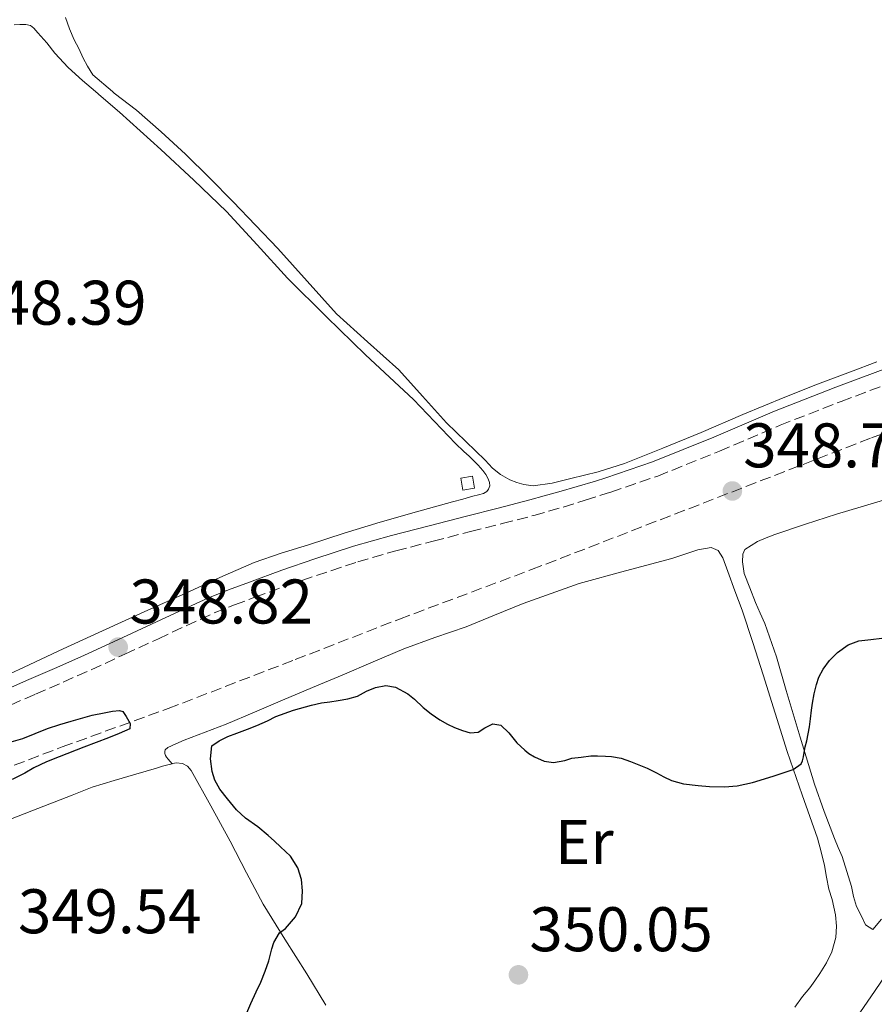
# Model space of a CAD drawing. Units: metres. Extents: x 601597 to 605075, y 4662083 to 4664445.
# Drawn here: x 603360 to 603496, y 4663712 to 4663869 of the extents above; entities that cross this region are included whole.
import ezdxf
from ezdxf.enums import TextEntityAlignment as Align

# ---------------------------------------------------------------- set-up
doc = ezdxf.new("R2010")
doc.units = ezdxf.units.M
doc.header["$MEASUREMENT"] = 0
doc.linetypes.add('DGN Style 3', pattern=[2.435890702152634, 1.739921930109024, -0.6959687720436097])
for name, color, linetype, lineweight in [('Acequia sin especificar', 4, 'Continuous', 0), ('Camino', 7, 'DGN Style 3', 0), ('Cota de punto acotado terreno', 7, 'Continuous', 0), ('Curva de nivel directora', 30, 'Continuous', 30), ('Edificio', 1, 'Continuous', 13), ('Etiqueta de uso rústico', 92, 'Continuous', 0), ('Línea de cambio de uso (parcela vista)', 92, 'Continuous', 0), ('Línea de ferrocarril desmantelado', 7, 'DGN Style 3', 0), ('Margen derecho', 7, 'Continuous', 0), ('Punto acotado terreno (símbolo)', 7, 'Continuous', 0)]:
    doc.layers.add(name, color=color, linetype=linetype, lineweight=lineweight)
doc.styles.add('Style-Arial', font='arial.ttf')

# ---------------------------------------------------------------- blocks, each defined once
blk = doc.blocks.new('5PATER')
at = {"layer": 'Punto acotado terreno (símbolo)', "linetype": 'Continuous', "lineweight": 0}
h = blk.add_hatch(color=51, dxfattribs=at)
edge = h.paths.add_edge_path()
edge.add_ellipse((0, 0), major_axis=(-0.1095731443231308, -0.1110710700762829), ratio=0.9994222409660317, start_angle=0, end_angle=360)

msp = doc.modelspace()

# ---------------------------------------------------------------- linework, layer by layer
at = {"layer": 'Acequia sin especificar', "color": 4, "linetype": 'Continuous', "lineweight": 0}
msp.add_polyline3d([(603484.9900000002, 4663698.27, 351.070000000007), (603496.1399999997, 4663714.460000001, 350.7299999999959), (603505.5099999999, 4663728.27, 350.7299999999959), (603516.1699999999, 4663742.119999999, 350.7299999999959), (603526.5499999998, 4663753.210000001, 350.6600000000035), (603540.6600000003, 4663765.34, 350.6000000000058), (603559.5300000003, 4663779.359999999, 350.1199999999953), (603579.3399999999, 4663792.67, 350.179999999993), (603598.8600000005, 4663803.130000001, 350.179999999993), (603617.9299999997, 4663811.34, 349.8999999999942), (603635.5, 4663818.600000001, 349.6199999999953), (603650.8200000003, 4663824.109999999, 349.3699999999953), (603663.2199999997, 4663828.66, 349.7799999999988)], dxfattribs=at)
at = {"layer": 'Camino', "color": 7, "linetype": 'DGN Style 3', "lineweight": 0}
msp.add_polyline3d([(603356.5599999988, 4663759.030000002, 349.5299999999988), (603362.7300000001, 4663761.730000002, 349.4999999999999), (603367.1600000003, 4663763.660000001, 349.4600000000065), (603371.5799999969, 4663765.620000001, 349.4199999999984), (603376.9400000013, 4663768.080000003, 349.3899999999995), (603382.2800000012, 4663770.559999999, 349.3500000000059), (603386.7199999981, 4663772.61, 349.2799999999989), (603391.1599999993, 4663774.649999999, 349.1999999999971), (603394.3700000013, 4663775.95, 349.1399999999995), (603397.6200000013, 4663777.140000002, 349.0800000000017), (603402.789999999, 4663779.039999999, 349.050000000003), (603413.9800000006, 4663782.800000001, 349.1000000000058), (603420.02, 4663784.52, 349.1199999999955), (603425.9600000011, 4663786.06, 349.0800000000017), (603431.8999999978, 4663787.590000001, 349.0299999999988), (603436.9499999993, 4663788.850000001, 349.0200000000042), (603441.9800000007, 4663790.160000001, 348.979999999996), (603444.3099999975, 4663790.82, 348.9400000000023), (603446.6400000011, 4663791.480000001, 348.8999999999942), (603450.1399999991, 4663792.580000003, 348.8099999999977), (603453.6399999994, 4663793.680000001, 348.7200000000013), (603454.2099999995, 4663793.870000003, 348.7100000000065), (603461.6599999992, 4663796.420000002, 348.6199999999953), (603471.4899999973, 4663800.380000001, 348.4100000000035), (603481.1200000009, 4663804.510000002, 348.2500000000001), (603490.8399999995, 4663808.289999999, 348.229999999996), (603500.6200000007, 4663811.970000001, 348.2599999999947)], dxfattribs=at)
at = {"layer": 'Curva de nivel directora', "color": 30, "linetype": 'Continuous', "lineweight": 30, "elevation": 350, "flags": 128}
for points in [[(603405.1899999996, 4663730.480000002), (603405.0499999988, 4663732.279999999), (603404.4299999997, 4663734.109999999), (603403.2599999984, 4663735.980000001), (603401.7099999995, 4663737.449999999), (603400.7399999994, 4663738.37), (603399.7499999992, 4663739.279999999), (603398.0999999996, 4663740.620000001), (603396.1300000004, 4663741.990000002), (603394.690000001, 4663743.340000001), (603393.2599999983, 4663745.100000001), (603392.0600000002, 4663746.610000002), (603391.26, 4663748.039999999), (603390.8299999986, 4663749.440000001), (603390.5800000004, 4663751.460000002), (603390.7799999994, 4663753.54), (603391.9500000007, 4663754.300000003), (603393.2999999984, 4663755.010000001), (603394.7499999991, 4663755.51), (603396.4700000002, 4663756.16), (603397.9299999997, 4663756.730000002), (603399.6199999995, 4663757.470000002), (603400.9599999984, 4663758.180000001), (603403.7500000001, 4663759.199999999), (603406.6099999989, 4663760), (603408.2000000004, 4663760.359999999), (603409.5399999993, 4663760.529999999), (603410.8800000004, 4663760.710000001), (603412.3899999991, 4663760.980000001), (603413.9400000003, 4663761.439999999), (603415.3699999986, 4663762.210000001), (603416.8199999993, 4663762.789999999), (603418.4599999998, 4663763.100000001), (603419.9999999999, 4663762.830000003), (603421.949999999, 4663761.800000002), (603423.0099999985, 4663760.95), (603424.3799999986, 4663759.610000002), (603425.6399999993, 4663758.59), (603427.0299999996, 4663757.630000001), (603428.2199999987, 4663756.970000002), (603429.3399999985, 4663756.439999999), (603430.5999999992, 4663755.940000001), (603431.8599999998, 4663755.600000001), (603433.1299999994, 4663755.690000001), (603434.1599999998, 4663756.390000002), (603435.4699999996, 4663757.010000002), (603436.699999999, 4663756.800000002), (603437.9799999997, 4663755.570000002), (603439.2499999994, 4663754.000000001), (603440.5099999999, 4663752.850000001), (603441.1600000004, 4663752.320000002), (603442.0599999989, 4663751.780000002), (603443.5900000001, 4663751.060000001), (603445.0999999989, 4663750.869999999), (603446.9000000004, 4663751.16), (603448, 4663751.54), (603449.4999999999, 4663751.730000002), (603451.0099999986, 4663751.910000001), (603452.0999999995, 4663751.930000001), (603453.3800000001, 4663751.900000002), (603454.2999999988, 4663751.840000002), (603455.8299999998, 4663751.570000002), (603457.3399999987, 4663751.01), (603458.6599999996, 4663750.5), (603459.9699999995, 4663749.970000001), (603461.4600000003, 4663749.250000001), (603462.6399999983, 4663748.609999999), (603463.8399999986, 4663747.980000001), (603465.7699999998, 4663747.449999999), (603468.0899999999, 4663747.210000004), (603469.9099999992, 4663747.050000002), (603472.2999999986, 4663746.980000002), (603474.2700000001, 4663747.17), (603476.7099999987, 4663747.699999999), (603480.01, 4663748.720000001), (603483.2099999986, 4663749.77), (603483.1999999997, 4663749.750000002), (603484.4499999991, 4663750.65), (603484.6900000006, 4663751.130000001), (603484.8200000002, 4663751.79), (603484.9299999997, 4663752.449999999), (603485.1199999996, 4663753.380000002), (603485.3399999987, 4663754.330000001), (603485.7700000001, 4663756.550000001), (603485.94, 4663757.810000001), (603486.0899999997, 4663759.210000001), (603486.2499999985, 4663760.29), (603486.5500000002, 4663761.770000001), (603486.8899999999, 4663763.280000002), (603487.2799999989, 4663764.45), (603487.9600000005, 4663765.710000001), (603488.9899999988, 4663767.11), (603490.2499999994, 4663768.370000001), (603491.9500000004, 4663769.58), (603493.629999999, 4663770.190000001), (603495.54, 4663770.410000001), (603497.2999999992, 4663770.65)], [(603358.480000001, 4663754.07), (603360.7299999996, 4663754.710000002), (603362.6699999998, 4663755.490000002), (603364.63, 4663756.289999999), (603366.6199999994, 4663756.890000001), (603368.440000001, 4663757.460000001), (603371.7800000004, 4663758.400000001), (603373.6800000003, 4663758.770000001), (603374.9900000001, 4663759.029999999), (603376.11, 4663759.130000001), (603376.6500000008, 4663758.960000001), (603377.139999998, 4663758.2), (603377.7899999986, 4663757.09), (603377.7300000006, 4663756.2), (603376.0499999997, 4663755.460000004), (603374.3300000007, 4663754.810000002), (603370.4100000003, 4663753.300000001), (603366.4999999986, 4663751.79), (603364.4800000002, 4663750.949999999), (603362.4899999987, 4663750.030000002), (603361.0299999992, 4663749.190000001), (603359.0099999985, 4663748.16)], [(603396.3499999995, 4663711.080000001), (603396.9599999997, 4663712.560000001), (603397.8299999991, 4663714.4), (603398.569999999, 4663715.930000001), (603399.2799999998, 4663717.690000001), (603399.8399999986, 4663719.34), (603400.3100000002, 4663721.26), (603400.6499999999, 4663722.25), (603401.5300000006, 4663723.760000001), (603402.4899999995, 4663724.480000001), (603404.0799999987, 4663726.310000001), (603405.089999999, 4663728.430000001), (603405.1899999996, 4663730.480000002)]]:
    msp.add_lwpolyline(points, dxfattribs=at)
at = {"layer": 'Edificio', "color": 1, "linetype": 'Continuous', "lineweight": 13, "elevation": 350.4799999999959, "flags": 128}
msp.add_lwpolyline([(603432.5099999999, 4663794.480000001), (603430.6799999997, 4663794.180000001), (603430.3799999999, 4663796.100000001), (603432.2100000001, 4663796.390000001), (603432.5099999999, 4663794.480000001)], close=True, dxfattribs=at)
at = {"layer": 'Edificio', "color": 51, "linetype": 'Continuous', "lineweight": 13, "elevation": 350.4799999999959, "flags": 128}
msp.add_lwpolyline([(603430.6799999997, 4663794.180000001), (603430.3799999999, 4663796.100000001), (603432.2100000001, 4663796.390000001), (603432.5099999999, 4663794.480000001), (603430.6799999997, 4663794.180000001)], dxfattribs=at)
at = {"layer": 'Línea de cambio de uso (parcela vista)', "color": 92, "linetype": 'Continuous', "lineweight": 0, "extrusion": (0.0136580965242651, -0.01638971443974451, 0.9997723909270136), "elevation": -67847.27799829043, "flags": 128}
msp.add_lwpolyline([(3449193.338074052, 3195794.940845124), (3449193.338074052, 3195794.94553234)], dxfattribs=at)
at = {"layer": 'Línea de cambio de uso (parcela vista)', "color": 92, "linetype": 'Continuous', "lineweight": 0}
for points in [[(603374.9800000006, 4663857.550000001, 347.4700000000012), (603371.8700000001, 4663860.24, 347.4799999999959), (603371.0099999999, 4663861.619999999, 347.4799999999959), (603370.3200000003, 4663862.880000001, 347.4799999999959), (603369.6399999997, 4663864.4, 347.4799999999959), (603368.9000000004, 4663865.810000001, 347.4799999999959), (603368.1699999999, 4663867.539999999, 347.4799999999959), (603367.5, 4663869.32, 347.4799999999959)], [(603359.3600000005, 4663868.199999999, 347.5800000000018), (603360.2400000002, 4663868.25, 347.5800000000018), (603361.2000000002, 4663868.230000001, 347.5800000000018), (603361.9500000002, 4663868.07, 347.5800000000018), (603362.4600000001, 4663867.630000001, 347.5800000000018), (603363.1299999999, 4663866.92, 347.5800000000018), (603364.5700000003, 4663865.33, 347.5800000000018), (603365.8099999996, 4663863.680000001, 347.5800000000018), (603367.9400000004, 4663861.41, 347.5800000000018), (603370.2199999997, 4663859.300000001, 347.5800000000018), (603372.29, 4663857.550000001, 347.6300000000047), (603373.1799999997, 4663856.800000001, 347.6499999999942), (603376.1200000001, 4663854.289999999, 347.7400000000052), (603379.4100000003, 4663851.34, 347.7599999999948), (603382.6799999997, 4663848.359999999, 347.7700000000041), (603387.9400000004, 4663843.470000001, 347.7200000000012), (603393.0999999996, 4663838.49, 347.7100000000065), (603397.9800000006, 4663833.199999999, 347.7799999999988), (603402.8200000003, 4663827.890000001, 347.8600000000006), (603408.9800000006, 4663821.76, 347.8999999999942), (603415.2100000001, 4663815.720000001, 347.9900000000052), (603419.04, 4663812.16, 348.1100000000006), (603422.8499999996, 4663808.600000001, 348.25), (603426.1699999999, 4663805.100000001, 348.3899999999995), (603429.4900000002, 4663801.600000001, 348.4799999999959), (603430.8600000005, 4663800.32, 348.4799999999959), (603431.6799999997, 4663799.58, 348.4799999999959), (603432.4800000006, 4663798.77, 348.4799999999959), (603433.1399999997, 4663798.16, 348.4799999999959), (603433.8799999999, 4663797.300000001, 348.4799999999959), (603434.3099999996, 4663796.680000001, 348.4799999999959), (603434.7100000001, 4663796, 348.4799999999959), (603434.9400000004, 4663795.41, 348.4799999999959), (603434.9600000001, 4663794.84, 348.4799999999959), (603434.75, 4663794.32, 348.4799999999959), (603434.4699999997, 4663793.949999999, 348.4799999999959), (603433.9400000004, 4663793.67, 348.4799999999959), (603433.1799999997, 4663793.430000001, 348.4799999999959), (603432.2599999999, 4663793.230000001, 348.4799999999959), (603430.6600000003, 4663792.77, 348.4799999999959), (603429.0599999996, 4663792.310000001, 348.4799999999959), (603423.29, 4663790.720000001, 348.4100000000035), (603417.5300000003, 4663789.100000001, 348.3500000000058), (603411.8200000003, 4663787.33, 348.3500000000058), (603406.1399999997, 4663785.49, 348.3500000000058), (603401.7999999998, 4663784.16, 348.3500000000058), (603397.5199999996, 4663782.66, 348.3500000000058), (603392.0700000003, 4663780.289999999, 348.3500000000058), (603386.6600000003, 4663777.82, 348.3399999999965), (603380.0099999999, 4663774.83, 348.3000000000029), (603373.3700000001, 4663771.83, 348.2599999999948), (603367.1500000004, 4663768.930000001, 348.3399999999965), (603360.9299999997, 4663766.02, 348.4400000000023), (603356.3200000003, 4663763.91, 348.4199999999983)], [(603496.4800000006, 4663814.560000001, 348.0899999999965), (603492.3099999996, 4663812.99, 348.1699999999983), (603487.0700000003, 4663811.02, 348.0599999999977), (603481.8600000005, 4663808.99, 347.9199999999983), (603475.2000000002, 4663806.189999999, 347.9600000000065), (603468.5599999996, 4663803.34, 348.0099999999948), (603462.5, 4663800.83, 348.0599999999977), (603456.4000000004, 4663798.41, 348.1100000000006), (603452.1699999999, 4663797.09, 348.1900000000023), (603447.8499999996, 4663796.02, 348.25), (603444.8700000001, 4663795.310000001, 348.25), (603441.8799999999, 4663794.880000001, 348.2400000000052), (603440.3700000001, 4663795.08, 348.2400000000052), (603439.25, 4663795.4, 348.2400000000052), (603438.1699999999, 4663795.800000001, 348.2400000000052), (603436.6799999997, 4663796.65, 348.2400000000052), (603435.4000000004, 4663797.699999999, 348.2400000000052), (603434.25, 4663798.960000001, 348.2400000000052), (603431.1600000003, 4663801.92, 348.1699999999983), (603428.0700000003, 4663804.9, 348.0500000000029), (603424.2800000003, 4663809.109999999, 347.9400000000023), (603420.5, 4663813.33, 347.8500000000058), (603415.54, 4663817.75, 347.9199999999983), (603410.6200000001, 4663822.199999999, 348), (603405.9400000004, 4663827.41, 347.8699999999953), (603401.2599999999, 4663832.609999999, 347.7200000000012), (603397.7300000006, 4663836.34, 347.570000000007), (603394.1699999999, 4663840.039999999, 347.4700000000012), (603390.4100000003, 4663843.859999999, 347.4700000000012), (603386.5800000001, 4663847.609999999, 347.4700000000012), (603382.7199999997, 4663851.140000001, 347.4600000000065), (603378.7800000003, 4663854.59, 347.4600000000065), (603375.25, 4663857.310000001, 347.4700000000012), (603374.9800000006, 4663857.550000001, 347.4700000000012)], [(603495.8499999996, 4663724.33, 350.7400000000052), (603494.7000000002, 4663725.07, 350.7400000000052), (603494.0199999996, 4663726.539999999, 350.7400000000052), (603493.2400000002, 4663727.980000001, 350.7299999999959), (603492.8099999996, 4663729.560000001, 350.7299999999959), (603492.4400000004, 4663731.15, 350.7299999999959), (603491.7400000002, 4663733.539999999, 350.7299999999959), (603490.9699999997, 4663735.92, 350.7299999999959), (603490.3700000001, 4663737.350000001, 350.7299999999959), (603489.75, 4663738.779999999, 350.7100000000065), (603488.0999999996, 4663743.08, 350.5599999999977), (603486.5800000001, 4663747.439999999, 350.3399999999965), (603484.3200000003, 4663754.869999999, 349.9499999999971), (603482.0899999999, 4663762.32, 349.5899999999965), (603480.5499999998, 4663767.689999999, 349.5200000000041), (603478.7100000001, 4663772.960000001, 349.4600000000065), (603477.9699999997, 4663774.640000001, 349.4199999999983), (603477.2199999997, 4663776.33, 349.3699999999953), (603476.3200000003, 4663778.630000001, 349.4499999999971), (603475.4199999999, 4663780.92, 349.5299999999988), (603475.1600000003, 4663782.779999999, 349.5399999999936), (603475.2100000001, 4663784, 349.5399999999936), (603475.5099999999, 4663784.75, 349.5399999999936), (603477.5099999999, 4663786, 349.4600000000065), (603478.8799999999, 4663786.600000001, 349.4700000000012), (603480.2599999999, 4663787.130000001, 349.4799999999959), (603485.1799999997, 4663788.77, 349.5599999999977), (603490.0999999996, 4663790.350000001, 349.6100000000006), (603498.4600000001, 4663792.869999999, 349.6199999999953)], [(603384.4570000004, 4663750.673599999, 349.2600999999996), (603383.8499999996, 4663751.4, 349.2799999999988), (603383.5499999998, 4663751.720000001, 349.2799999999988), (603383.4199999999, 4663751.960000001, 349.2799999999988), (603383.3200000003, 4663752.279999999, 349.2799999999988), (603383.3099999996, 4663752.609999999, 349.2799999999988), (603383.3700000001, 4663752.859999999, 349.2799999999988), (603383.7599999999, 4663753.25, 349.2799999999988), (603385.0599999996, 4663753.859999999, 349.4100000000035), (603386.3899999997, 4663754.4, 349.5599999999977), (603389.7199999997, 4663755.67, 349.7400000000052), (603393.04, 4663756.980000001, 349.8899999999995), (603397.54, 4663758.869999999, 350.0500000000029), (603402.0300000003, 4663760.77, 350.1100000000006), (603406.7800000003, 4663762.77, 350.0299999999988), (603411.5199999996, 4663764.77, 349.9400000000023), (603416.4100000003, 4663766.859999999, 349.8999999999942), (603421.3099999996, 4663768.949999999, 349.8399999999965), (603426.25, 4663770.720000001, 349.75), (603431.2300000006, 4663772.42, 349.6600000000035), (603435.7300000006, 4663774.310000001, 349.6000000000058), (603440.2599999999, 4663776.140000001, 349.6199999999953), (603444.7100000001, 4663777.74, 349.6999999999971), (603449.1600000003, 4663779.34, 349.7799999999988), (603456.5199999996, 4663781.33, 349.9600000000065), (603463.8799999999, 4663783.32, 350.1399999999995), (603465.9699999997, 4663783.99, 350.1199999999953), (603468.0599999996, 4663784.699999999, 350.0899999999965), (603470.1399999997, 4663785.050000001, 350.0899999999965), (603471.2699999996, 4663784.57, 350.0899999999965), (603472.0199999996, 4663783.439999999, 350.070000000007), (603472.8099999996, 4663781.26, 350.0200000000041), (603473.9400000004, 4663778.17, 349.9400000000023), (603475.0599999996, 4663775.07, 349.8500000000058), (603476.79, 4663769.949999999, 349.75), (603478.4199999999, 4663764.800000001, 349.6999999999971), (603480.3200000003, 4663758.710000001, 349.7200000000012), (603482.2199999997, 4663752.619999999, 349.7799999999988), (603484.6299999999, 4663745.720000001, 349.9400000000023), (603487.0599999996, 4663738.83, 350.0899999999965), (603487.6699999999, 4663736.680000001, 350.0899999999965), (603488.1799999997, 4663734.51, 350.070000000007), (603488.5099999999, 4663732.619999999, 350.0500000000029), (603488.8600000005, 4663730.730000001, 350.0099999999948), (603489.4000000004, 4663729.08, 349.8800000000047), (603489.9400000004, 4663726.640000001, 349.8000000000029), (603490.0800000001, 4663724.850000001, 349.7700000000041), (603489.9600000001, 4663723.050000001, 349.75), (603489.3499999996, 4663720.75, 349.75), (603488.4900000002, 4663718.99, 349.75), (603487.4199999999, 4663717.289999999, 349.7200000000012), (603486.6500000004, 4663716.16, 349.7200000000012), (603485.8499999996, 4663715.050000001, 349.7200000000012), (603484.7000000002, 4663713.640000001, 349.7200000000012), (603483.4500000002, 4663711.980000001, 349.7200000000012)], [(603355.7300000006, 4663740.710000001, 349.6399999999995), (603362.1600000003, 4663743.180000001, 349.6399999999995), (603368.5899999999, 4663745.66, 349.6399999999995), (603370.1600000003, 4663746.33, 349.6600000000035), (603371.75, 4663746.939999999, 349.6399999999995), (603375.2300000006, 4663747.980000001, 349.4400000000023), (603378.7100000001, 4663749.02, 349.25), (603380.3499999996, 4663749.49, 349.2599999999948), (603381.9900000002, 4663749.960000001, 349.2599999999948), (603382.9199999999, 4663750.289999999, 349.2599999999948), (603383.7999999998, 4663750.52, 349.2599999999948), (603384.4570000004, 4663750.673599999, 349.2599999999948)], [(603384.4570000004, 4663750.673599999, 349.2599999999948), (603384.5700000003, 4663750.699999999, 349.2599999999948), (603385.0899999999, 4663750.800000001, 349.3000000000029), (603386.1399999997, 4663750.699999999, 349.3600000000006), (603386.9000000004, 4663750.300000001, 349.3699999999953), (603387.5099999999, 4663749.609999999, 349.4100000000035), (603390.6399999997, 4663744, 349.6000000000058), (603393.7000000002, 4663738.350000001, 349.7899999999936), (603396.2800000003, 4663733.33, 349.9799999999959), (603398.9299999997, 4663728.359999999, 350.1499999999942), (603402.3600000005, 4663722.789999999, 350.2299999999959), (603405.8899999997, 4663717.279999999, 350.25), (603408.9199999999, 4663712.300000001, 350.2599999999948)], [(603497.2199999997, 4663725.930000001, 350.6999999999971), (603495.8499999996, 4663724.33, 350.7400000000052)]]:
    msp.add_polyline3d(points, dxfattribs=at)
at = {"layer": 'Línea de ferrocarril desmantelado', "color": 7, "linetype": 'DGN Style 3', "lineweight": 0}
msp.add_polyline3d([(603347.9800000007, 4663746.080000003, 350.6000000000058), (603366.9699999985, 4663753.340000001, 350.4400000000023), (603383.8299999986, 4663759.449999999, 350.0899999999965), (603404.039999999, 4663767.239999999, 349.9100000000035), (603420.6299999985, 4663773.680000001, 349.820000000007), (603441.6200000013, 4663781.550000001, 349.7400000000052), (603495.620000001, 4663802.480000001, 348.3800000000047), (603532.3000000004, 4663816.330000003, 348.1000000000058), (603565.9800000001, 4663829.420000002, 347.5800000000018), (603600.5200000004, 4663842.359999998, 346.8600000000006), (603630.4099999992, 4663854.059999998, 346.2599999999948), (603639.3299999975, 4663857.550000002, 346.2599999999948)], dxfattribs=at)
at = {"layer": 'Margen derecho', "color": 7, "linetype": 'Continuous', "lineweight": 0}
for points in [[(603413.280000001, 4663785.250000001, 349.1000000000058), (603419.3599999985, 4663786.980000001, 349.1199999999955), (603425.3199999996, 4663788.530000002, 349.0800000000017), (603431.2699999998, 4663790.059999999, 349.0299999999988), (603436.319999999, 4663791.320000002, 349.0200000000042), (603441.3099999981, 4663792.63, 348.979999999996), (603443.6200000013, 4663793.270000001, 348.9400000000023), (603445.9400000015, 4663793.930000001, 348.8999999999942), (603448.8599999984, 4663794.760000002, 348.8600000000007), (603451.7699999985, 4663795.590000001, 348.8200000000069), (603453.4299999992, 4663796.149999999, 348.7899999999937), (603460.8199999988, 4663798.680000001, 348.6999999999972), (603470.5599999975, 4663802.609999999, 348.5), (603480.2100000012, 4663806.750000001, 348.3300000000017), (603489.9799999989, 4663810.539999999, 348.320000000007), (603499.8000000004, 4663814.230000002, 348.3500000000059)], [(603355.5399999997, 4663761.370000003, 349.5299999999988), (603361.7100000009, 4663764.07, 349.4999999999999), (603366.1299999976, 4663765.989999998, 349.4600000000065), (603370.5300000008, 4663767.940000001, 349.4199999999984), (603375.8599999995, 4663770.390000002, 349.3899999999995), (603381.2100000005, 4663772.88, 349.3500000000059), (603385.6499999975, 4663774.930000001, 349.2799999999989), (603390.1499999991, 4663776.989999999, 349.1999999999971), (603393.4499999982, 4663778.330000003, 349.1399999999995), (603396.7399999984, 4663779.530000002, 349.0800000000017), (603401.9299999987, 4663781.440000002, 349.050000000003), (603407.1499999977, 4663783.270000001, 349.0599999999977), (603413.280000001, 4663785.250000001, 349.1000000000058)]]:
    msp.add_polyline3d(points, dxfattribs=at)

# ---------------------------------------------------------------- block references
at = {"layer": 'Punto acotado terreno (símbolo)', "color": 7, "linetype": 'Continuous', "lineweight": 0, "xscale": 10, "yscale": 10, "zscale": 10}
for p in [(603473.5300000003, 4663794.050000001, 348.7799999999988), (603375.890000001, 4663769.220000001, 348.820000000007), (603439.5199999998, 4663717.100000002, 350.0500000000038)]:
    msp.add_blockref('5PATER', p, dxfattribs=at)

# ---------------------------------------------------------------- texts
at = {"layer": 'Cota de punto acotado terreno', "color": 7, "linetype": 'Continuous', "lineweight": 0, "style": 'Style-Arial'}
for s, p in [('348.39', (603351.2399999973, 4663820.489999998, 348.3899999999995)), ('348.78', (603475.2600000005, 4663797.800000001, 348.7799999999988)), ('348.82', (603377.6900000003, 4663772.969999998, 348.820000000007)), ('349.54', (603359.9600000009, 4663723.710000001, 349.5399999999936)), ('350.05', (603441.2600000014, 4663720.850000002, 350.0500000000029))]:
    msp.add_text(s, height=7.000000000000002, dxfattribs=at).set_placement(p)
at = {"layer": 'Etiqueta de uso rústico', "color": 92, "linetype": 'Continuous', "lineweight": 0, "style": 'Style-Arial'}
msp.add_text('Er', height=7.000000000000002, dxfattribs=at).set_placement((603449.9954566098, 4663738.220009998, 350.0200000000041), align=Align.MIDDLE_CENTER)

doc.saveas('drawing.dxf')
